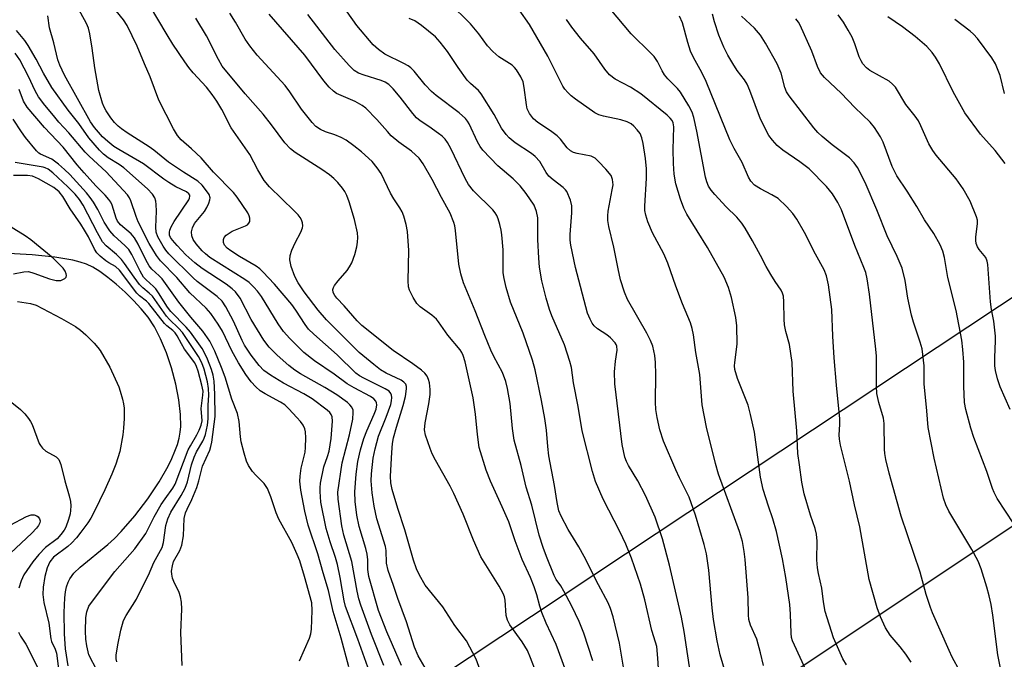
# Model space of a CAD drawing. Units: inches. Extents: x 1177771 to 1183771, y 553457 to 557457.
# Drawn here: x 1178818 to 1179060, y 554157 to 554314 of the extents above; entities that cross this region are included whole.
import ezdxf

# ---------------------------------------------------------------- set-up
doc = ezdxf.new("R2010")
doc.units = ezdxf.units.IN
doc.header["$MEASUREMENT"] = 0
for name, color, linetype in [('HYDRO-Single Line Stream', 4, 'Continuous'), ('NTRL-Trees', 3, 'Continuous'), ('Undefined', 1, 'Continuous'), ('UTIL-Cross Country Transmission Line', 1, 'Continuous')]:
    doc.layers.add(name, color=color, linetype=linetype)

msp = doc.modelspace()

# ---------------------------------------------------------------- linework, layer by layer
at = {"layer": 'HYDRO-Single Line Stream'}
msp.add_lwpolyline([(1178829.81, 554155.4), (1178829.16, 554159.53), (1178828.89, 554163.26), (1178828.79, 554168.49), (1178828.95, 554172.08), (1178829.14, 554173.55), (1178829.4, 554174.8), (1178829.75, 554175.91), (1178830.16, 554176.77), (1178831.19, 554178.12), (1178832.73, 554179.63), (1178839.57, 554185.19), (1178841.17, 554186.69), (1178842.79, 554188.36), (1178846.18, 554192.25), (1178849.4, 554196.45), (1178852.16, 554200.58), (1178854.35, 554204.43), (1178855.28, 554206.34), (1178856.02, 554208.09), (1178856.63, 554209.8), (1178857.07, 554211.35), (1178857.36, 554212.83), (1178857.49, 554214.15), (1178857.43, 554217.17), (1178857.01, 554220.75), (1178856.25, 554224.61), (1178855.19, 554228.57), (1178853.93, 554232.33), (1178852.52, 554235.75), (1178851, 554238.69), (1178849.43, 554241.06), (1178847.76, 554243.08), (1178845.83, 554245.18), (1178843.77, 554247.22), (1178841.58, 554249.2), (1178839.57, 554250.85), (1178837.57, 554252.28), (1178835.87, 554253.31), (1178834.26, 554254.07), (1178832.76, 554254.58), (1178830.94, 554255.05), (1178826.48, 554255.81), (1178820.92, 554256.39), (1178813.59, 554256.83)], dxfattribs=at)
at = {"layer": 'NTRL-Trees'}
msp.add_polyline3d([(1179808.02, 554767.66, 0), (1179735.43, 554730.33, 0), (1179691.88, 554718.92, 0), (1179671.14, 554689.89, 0), (1179621.36, 554668.11, 0), (1179542.54, 554671.19, 0), (1179468.92, 554685.74, 0), (1179312.78, 554767.53, 0), (1179283.46, 554762.34, 0), (1179241.55, 554715.28, 0), (1179282.54, 554508.3, 0), (1179181.44, 554325.08, 0), (1178269.12, 553720.5, 0), (1178140.92, 553545.31, 0), (1178080.34, 553457.7, 0), (1177770.95, 553457.74, 0), (1177771.02, 554826.93, 0), (1177804.61, 554868.54, 0), (1177954.23, 555148.48, 0), (1177979.79, 555215.4, 0), (1178071.22, 555454.8, 0), (1178214.06, 555921.51, 0), (1178327.86, 556129.23, 0)], dxfattribs=at)
at = {"layer": 'Undefined'}
for points, elevation in [([(1178931.44, 554153.36), (1178930.15, 554157.01), (1178927.72, 554161.53), (1178924.89, 554165.28), (1178921.91, 554169.88), (1178917.61, 554175.16), (1178916.14, 554177.62), (1178915.46, 554179.17), (1178914.7, 554181.32), (1178912.58, 554188.79), (1178910.83, 554194.06), (1178909.46, 554198.74), (1178909.15, 554200.34), (1178909.06, 554201.96), (1178909.34, 554207.82), (1178909.54, 554210), (1178909.81, 554211.4), (1178910.5, 554214), (1178912.13, 554219.31), (1178912.71, 554221.56), (1178913.02, 554223.48), (1178913.01, 554223.99), (1178912.82, 554224.56), (1178912.35, 554225.08), (1178911.66, 554225.54), (1178907.99, 554227.31), (1178906.6, 554228.13), (1178904.97, 554229.39), (1178901.37, 554232.4), (1178893.31, 554240.37), (1178891.25, 554242.81), (1178887.82, 554247.3), (1178886.37, 554249.47), (1178885.55, 554251.04), (1178884.59, 554253.48), (1178884.31, 554255.13), (1178884.38, 554256.23), (1178884.81, 554257.53), (1178885.59, 554259.31), (1178886.97, 554261.92), (1178887.39, 554262.99), (1178887.45, 554263.5), (1178887.39, 554264.26), (1178887.16, 554264.97), (1178886.84, 554265.56), (1178886.37, 554266.18), (1178885.38, 554267.21), (1178879.33, 554273.08), (1178878, 554274.67), (1178876.39, 554277.31), (1178874.42, 554281.05), (1178869.83, 554287.59), (1178867.53, 554292.14), (1178866.34, 554294.13), (1178865.2, 554295.81), (1178863.81, 554297.62), (1178860.48, 554301.12), (1178859.44, 554302.41), (1178858.45, 554303.83), (1178855.55, 554308.13), (1178854.09, 554310.45), (1178849.76, 554317.75)], 234), ([(1178992.12, 554151.46), (1178990.1, 554158.08), (1178989.35, 554161.53), (1178988.52, 554166.75), (1178988.16, 554169.59), (1178987.32, 554178.88), (1178986.75, 554182.86), (1178986.22, 554185.15), (1178984.08, 554192.43), (1178983.03, 554195.44), (1178982.46, 554196.78), (1178980.08, 554201.56), (1178979.18, 554203.53), (1178976.2, 554210.62), (1178975.26, 554213.33), (1178974.59, 554216.4), (1178974.27, 554218.37), (1178974.21, 554220.14), (1178974.32, 554227), (1178974.25, 554229.92), (1178974.08, 554231.66), (1178973.53, 554233.95), (1178973.01, 554235.29), (1178972.11, 554237.09), (1178967.34, 554245.37), (1178966.58, 554247.22), (1178965.6, 554250.2), (1178965, 554252.96), (1178964.01, 554258.26), (1178962.77, 554263.38), (1178962.5, 554264.82), (1178962.47, 554265.98), (1178962.59, 554267.15), (1178963.6, 554272.39), (1178963.77, 554273.55), (1178963.68, 554274.9), (1178963.32, 554275.89), (1178962.04, 554277.43), (1178960.22, 554279.34), (1178959.38, 554280.11), (1178958.92, 554280.41), (1178958.39, 554280.62), (1178954.93, 554281.3), (1178954.09, 554281.55), (1178953.32, 554281.93), (1178952.51, 554282.68), (1178950.86, 554284.77), (1178950.05, 554285.63), (1178948.41, 554286.88), (1178945.3, 554288.9), (1178944.24, 554289.82), (1178943.26, 554291.09), (1178942.68, 554292.28), (1178942.47, 554293.28), (1178941.96, 554297.49), (1178941.69, 554298.9), (1178941.13, 554300.16), (1178940.07, 554301.81), (1178939.56, 554302.46), (1178938.93, 554303.03), (1178935.72, 554305.04), (1178934.18, 554306.38), (1178932.94, 554307.77), (1178930.79, 554310.67), (1178928.76, 554313.16), (1178923.37, 554318.37)], 248), ([(1179000, 554256.2), (1178998.06, 554259.81), (1178996.28, 554262.93), (1178995.48, 554264.18), (1178994.25, 554265.6), (1178991.56, 554268.21), (1178988.81, 554271.17), (1178987.88, 554272.26), (1178987.27, 554273.24), (1178986.82, 554274.31), (1178986.52, 554275.46), (1178984.4, 554286.75), (1178983.63, 554290.11), (1178983.2, 554291.47), (1178982.39, 554293.04), (1178980.37, 554296.33), (1178979.66, 554297.23), (1178977.29, 554299.65), (1178976.47, 554300.63), (1178975.89, 554301.58), (1178974.7, 554303.88), (1178973.88, 554305.11), (1178973.11, 554305.97), (1178968.27, 554310.67), (1178961.33, 554318.93)], 254), ([(1178907.41, 554155.44), (1178904.4, 554163.07), (1178901.72, 554170.28), (1178901.26, 554171.8), (1178900.82, 554173.68), (1178899.55, 554180.97), (1178897.61, 554187.47), (1178897.1, 554189.79), (1178896.19, 554196.31), (1178896.13, 554198.09), (1178897.14, 554205.27), (1178898.96, 554212.13), (1178899.77, 554215.99), (1178899.9, 554217.67), (1178899.84, 554218.21), (1178899.54, 554218.94), (1178899.08, 554219.54), (1178898.5, 554220.08), (1178895.87, 554221.99), (1178892.89, 554223.78), (1178886.94, 554227.13), (1178885.56, 554228.01), (1178884.01, 554229.21), (1178881.17, 554231.71), (1178879.18, 554233.7), (1178877.88, 554235.38), (1178874.75, 554240.46), (1178872.05, 554245.77), (1178870.92, 554247.25), (1178870.13, 554247.99), (1178868.6, 554249.17), (1178862.75, 554253.02), (1178860.91, 554254.39), (1178858.75, 554256.39), (1178856.56, 554258.67), (1178855.42, 554259.97), (1178854.97, 554260.62), (1178854.71, 554261.22), (1178854.66, 554261.95), (1178854.79, 554262.48), (1178855.13, 554263.26), (1178855.85, 554264.54), (1178859.42, 554269.86), (1178859.64, 554270.34), (1178859.73, 554270.79), (1178859.7, 554271.01), (1178859.48, 554271.39), (1178858.86, 554271.84), (1178856.26, 554273.1), (1178854.5, 554274.12), (1178853.32, 554274.95), (1178848.32, 554278.78), (1178842.23, 554282.25), (1178840.99, 554283.04), (1178839.49, 554284.25), (1178838.25, 554285.42), (1178836.28, 554287.64), (1178835.28, 554289.03), (1178828.84, 554300.57), (1178827.72, 554302.96), (1178827.26, 554304.34), (1178826.23, 554308.51), (1178825.22, 554312.15), (1178824.75, 554315.1)], 228), ([(1178952.14, 554154.1), (1178949.81, 554160.57), (1178947.37, 554165.83), (1178946.3, 554168.47), (1178945.78, 554170), (1178945.03, 554172.85), (1178944.38, 554174.75), (1178943.45, 554177.05), (1178941.43, 554181.48), (1178939.72, 554186.07), (1178938.17, 554190.76), (1178936.54, 554194.47), (1178933.61, 554200.76), (1178932.56, 554203.46), (1178930.88, 554209.05), (1178930.43, 554212.26), (1178929.94, 554217.25), (1178929.34, 554221.25), (1178927.41, 554230.05), (1178926.94, 554231.62), (1178926.6, 554232.34), (1178926.14, 554233.05), (1178923.12, 554236.62), (1178920.88, 554239.92), (1178920.34, 554240.59), (1178919.23, 554241.55), (1178916.35, 554243.63), (1178915.53, 554244.43), (1178914.62, 554245.91), (1178913.74, 554247.73), (1178913.5, 554248.55), (1178913.4, 554249.97), (1178913.53, 554257.41), (1178913.2, 554262.11), (1178912.93, 554263.87), (1178912.36, 554265.87), (1178911.93, 554266.96), (1178911.34, 554267.97), (1178909.86, 554270.16), (1178909.05, 554271.56), (1178906.76, 554276.41), (1178905.8, 554277.79), (1178904.52, 554279.3), (1178901.89, 554281.7), (1178900.04, 554283.16), (1178898.11, 554284.53), (1178896.88, 554285.23), (1178895.39, 554285.84), (1178893.07, 554286.58), (1178891.8, 554287.18), (1178890.69, 554287.94), (1178889.77, 554288.87), (1178887.13, 554292.21), (1178884.25, 554296.48), (1178883.11, 554298), (1178876.29, 554305.49), (1178874.48, 554307.76), (1178873.34, 554309.41), (1178870.91, 554313.56), (1178869.52, 554315.77)], 238), ([(1178958.79, 554156.59), (1178956.58, 554163.42), (1178955.41, 554166.3), (1178953.62, 554170.06), (1178951.7, 554173.72), (1178950.96, 554174.99), (1178949.79, 554176.62), (1178949.29, 554177.53), (1178947.38, 554182.26), (1178946.6, 554184.42), (1178945.64, 554187.47), (1178943.81, 554194.89), (1178942.41, 554199.31), (1178941.19, 554204.62), (1178939.46, 554210.84), (1178939.03, 554213.72), (1178938.44, 554219.82), (1178937.82, 554223.56), (1178937.39, 554225.26), (1178936.58, 554227.43), (1178934.45, 554231.4), (1178933.7, 554232.98), (1178932.22, 554236.56), (1178929.88, 554242.64), (1178927.02, 554249.49), (1178926.33, 554251.67), (1178925.82, 554254.09), (1178925.03, 554262.34), (1178924.85, 554263.5), (1178924.64, 554264.3), (1178923.75, 554266.63), (1178921.6, 554270.49), (1178919.3, 554274.93), (1178917.08, 554278.74), (1178916.07, 554280.15), (1178914.21, 554281.86), (1178911.13, 554284.09), (1178909.24, 554285.66), (1178908.28, 554286.66), (1178905.71, 554289.67), (1178903, 554292.4), (1178902.08, 554293.08), (1178900.36, 554294.03), (1178895.8, 554296.01), (1178894.99, 554296.57), (1178893.95, 554297.6), (1178892.62, 554299.18), (1178887.98, 554305.47), (1178879.21, 554315.56)], 240), ([(1178966.99, 554151.1), (1178965.38, 554160.92), (1178963.77, 554167.44), (1178963.19, 554169.44), (1178962.56, 554170.87), (1178960.16, 554175.3), (1178956.66, 554182.27), (1178955.37, 554184.59), (1178952.72, 554188.84), (1178951, 554192.14), (1178950.46, 554193.46), (1178950.02, 554195.47), (1178949.4, 554199.67), (1178948.01, 554206.98), (1178947.74, 554209.24), (1178947.41, 554213.28), (1178946.99, 554216.15), (1178946.22, 554220.57), (1178944.65, 554228.1), (1178943.95, 554230.49), (1178941.64, 554237.1), (1178938.58, 554244.75), (1178937.51, 554248.34), (1178936.96, 554250.58), (1178936.75, 554251.99), (1178936.72, 554257.59), (1178936.41, 554261.3), (1178936.26, 554262.44), (1178935.95, 554263.86), (1178935.55, 554265.26), (1178935.22, 554266.04), (1178934.79, 554266.74), (1178934.25, 554267.4), (1178929.45, 554272.13), (1178928.22, 554273.64), (1178927.38, 554275.11), (1178923.92, 554282.53), (1178923.1, 554283.99), (1178922.47, 554284.8), (1178921.73, 554285.52), (1178920.83, 554286.23), (1178918.48, 554287.91), (1178916.34, 554289.33), (1178915.48, 554290.02), (1178914.52, 554291.11), (1178911.46, 554295.15), (1178909.7, 554297.18), (1178908.64, 554298.21), (1178907.75, 554298.8), (1178906.73, 554299.26), (1178902.56, 554300.54), (1178901.21, 554301.04), (1178900.15, 554301.72), (1178898.89, 554302.94), (1178895.33, 554306.84), (1178888.71, 554315.44)], 242), ([(1178975.36, 554148.14), (1178974.83, 554157.28), (1178974.51, 554160.15), (1178974.25, 554161.22), (1178973.34, 554164.04), (1178971.59, 554171.55), (1178970.55, 554175.4), (1178968.32, 554181.79), (1178966.92, 554185.26), (1178965.42, 554188.41), (1178961.33, 554196.34), (1178959.49, 554200.65), (1178958.7, 554203.17), (1178956.18, 554213.15), (1178955.17, 554219.11), (1178954.08, 554224.95), (1178953.52, 554228.67), (1178953.18, 554230.19), (1178951.82, 554234.25), (1178948.74, 554241.42), (1178948.17, 554242.91), (1178947.3, 554245.75), (1178946.26, 554249.95), (1178945.72, 554253.31), (1178945.51, 554255.59), (1178945.27, 554260.19), (1178945.29, 554265.44), (1178944.97, 554267.06), (1178944.37, 554268.59), (1178942.39, 554271.49), (1178940.97, 554273.32), (1178939.18, 554275.05), (1178935.44, 554278.24), (1178931.76, 554282.1), (1178931.13, 554283.01), (1178930.46, 554284.18), (1178928.39, 554288.56), (1178927.96, 554289.27), (1178927.47, 554289.9), (1178925.94, 554291.25), (1178920.27, 554295.57), (1178919.12, 554296.52), (1178917.61, 554298.14), (1178914.88, 554301.51), (1178914.08, 554302.35), (1178913.36, 554302.85), (1178912.32, 554303.43), (1178907.66, 554305.66), (1178906.06, 554306.82), (1178904.8, 554307.96), (1178900.78, 554312.74), (1178898.35, 554316.13)], 244), ([(1179000, 554158.6), (1178999.11, 554161.93), (1178997.56, 554165.38), (1178997.16, 554166.75), (1178997.06, 554167.91), (1178996.98, 554172.07), (1178996.25, 554181.46), (1178996.04, 554183.47), (1178995.6, 554185.91), (1178994.84, 554188.41), (1178989.71, 554202.51), (1178988.99, 554205.06), (1178986.78, 554214.03), (1178985.7, 554219.53), (1178985.11, 554227.01), (1178984.15, 554232.35), (1178983.59, 554236.69), (1178983.26, 554238.31), (1178982.8, 554239.67), (1178980.83, 554244.36), (1178979.19, 554248.67), (1178977.29, 554254.36), (1178976.23, 554256.65), (1178973.46, 554261.78), (1178972.34, 554264.5), (1178971.8, 554266.16), (1178971.62, 554267.24), (1178971.56, 554268.32), (1178972.04, 554275.22), (1178972.02, 554277.54), (1178971.79, 554280.08), (1178971.18, 554283.76), (1178970.86, 554285.15), (1178970.42, 554286.19), (1178969.74, 554287.14), (1178968.92, 554288), (1178968.24, 554288.54), (1178967.28, 554289.06), (1178965.7, 554289.6), (1178961.4, 554290.44), (1178960.31, 554290.81), (1178959.27, 554291.32), (1178954.53, 554294.65), (1178953.44, 554295.49), (1178952.63, 554296.25), (1178951.9, 554297.1), (1178951.44, 554297.81), (1178947.72, 554305.19), (1178943.23, 554313.02), (1178940.72, 554316.59)], 250), ([(1179000, 554289.71), (1178997.42, 554296.8), (1178996.78, 554298.32), (1178996.12, 554299.4), (1178994.34, 554301.71), (1178993.2, 554303.42), (1178991.98, 554305.42), (1178991.02, 554307.41), (1178989.8, 554310.39), (1178988.69, 554313.66), (1178988.2, 554315.53)], 258), ([(1179000, 554310.33), (1178998.56, 554312.1), (1178995.33, 554315.08)], 260), ([(1179061.44, 554218.4), (1179059, 554223.97), (1179058.33, 554225.91), (1179057.82, 554227.92), (1179057.64, 554229.09), (1179057.64, 554231.17), (1179057.86, 554235.22), (1179057.83, 554236.36), (1179057.39, 554240.06), (1179056.85, 554242.98), (1179056.59, 554244.86), (1179055.98, 554254.02), (1179055.82, 554254.86), (1179055.45, 554255.74), (1179053.8, 554257.68), (1179053.38, 554258.38), (1179053.1, 554259.14), (1179053.01, 554259.94), (1179053.03, 554260.75), (1179053.44, 554264.05), (1179053.38, 554264.87), (1179053.16, 554265.72), (1179051.64, 554269.61), (1179049.91, 554272.61), (1179048.2, 554275.05), (1179043.21, 554280.89), (1179042.39, 554282.01), (1179041.44, 554283.68), (1179039.51, 554288.06), (1179038.87, 554289.33), (1179038.09, 554290.47), (1179035.8, 554293.33), (1179033.22, 554297.55), (1179032.52, 554298.36), (1179031.7, 554299.03), (1179026.91, 554301.65), (1179026.09, 554302.35), (1179025.21, 554303.36), (1179024.76, 554304.03), (1179024.28, 554305.03), (1179023.22, 554308.23), (1179022.58, 554309.88), (1179021.64, 554311.63), (1179020.46, 554313.57), (1179019.12, 554315.39)], 264), ([(1178946.23, 554150.1), (1178943.5, 554157.36), (1178942.76, 554159.1), (1178941.44, 554161.28), (1178938.43, 554165.48), (1178937.78, 554166.61), (1178937.5, 554167.7), (1178937.25, 554171.5), (1178937.08, 554172.31), (1178936.78, 554173.13), (1178935.78, 554174.93), (1178931.29, 554182.15), (1178929.47, 554186.23), (1178926.9, 554192.65), (1178924.61, 554197.69), (1178923.69, 554199.51), (1178920.12, 554205.89), (1178919.33, 554207.47), (1178918.78, 554208.8), (1178917.69, 554212.05), (1178917.43, 554213.41), (1178917.56, 554215.13), (1178918.49, 554219.73), (1178918.82, 554222.03), (1178918.81, 554223.3), (1178918.61, 554224.94), (1178918.42, 554225.73), (1178918.07, 554226.53), (1178917.49, 554227.3), (1178916.67, 554228.03), (1178914.53, 554229.58), (1178909.72, 554232.85), (1178902.01, 554239), (1178900.87, 554240.14), (1178897.64, 554243.83), (1178895.84, 554245.76), (1178895.32, 554246.4), (1178894.95, 554247.09), (1178894.84, 554247.85), (1178894.99, 554248.35), (1178895.26, 554248.84), (1178896.14, 554250.03), (1178898.35, 554252.55), (1178899, 554253.46), (1178899.53, 554254.41), (1178900.26, 554256.45), (1178900.75, 554258.38), (1178900.94, 554259.5), (1178901.01, 554260.62), (1178900.95, 554261.75), (1178900.23, 554265.03), (1178898.9, 554269.44), (1178898.31, 554270.99), (1178897.83, 554271.92), (1178897.24, 554272.8), (1178896.1, 554274.12), (1178895.08, 554275.14), (1178894.01, 554276.04), (1178892.18, 554277.38), (1178885.6, 554281.51), (1178884.49, 554282.46), (1178883.08, 554283.93), (1178879.82, 554288.3), (1178877.7, 554290.98), (1178873.33, 554295.92), (1178867.67, 554302.75), (1178866.72, 554304.36), (1178863.79, 554310.21), (1178861.2, 554314.58)], 236), ([(1178983.05, 554151.88), (1178981.28, 554163.81), (1178980.61, 554167.36), (1178977.69, 554180.07), (1178975.98, 554186.61), (1178974.14, 554191.94), (1178971.78, 554197.19), (1178969.87, 554200.8), (1178967.55, 554204.6), (1178967.06, 554205.6), (1178966.67, 554206.65), (1178966.03, 554209.8), (1178964.18, 554224.7), (1178964.11, 554227.65), (1178964.36, 554230.25), (1178964.75, 554232.95), (1178964.7, 554233.91), (1178964.56, 554234.33), (1178964.29, 554234.78), (1178963.17, 554235.99), (1178962.29, 554236.69), (1178959.94, 554238.21), (1178959.13, 554238.93), (1178958.65, 554239.59), (1178958.11, 554240.54), (1178957.5, 554242.08), (1178954.51, 554253.3), (1178953.4, 554258.79), (1178953.26, 554259.95), (1178953.24, 554261.39), (1178953.62, 554266.69), (1178953.64, 554268.44), (1178953.32, 554269.82), (1178952.42, 554271.92), (1178952.11, 554272.38), (1178951.53, 554272.96), (1178949.02, 554274.78), (1178948, 554275.73), (1178947.34, 554276.63), (1178945.78, 554279.29), (1178944.62, 554280.58), (1178943.72, 554281.28), (1178939.73, 554283.94), (1178938.24, 554285.15), (1178937.47, 554285.94), (1178936.33, 554287.51), (1178934.51, 554290.9), (1178931.35, 554295.96), (1178930.66, 554296.75), (1178928.69, 554298.49), (1178927.93, 554299.33), (1178925.66, 554302.4), (1178923.1, 554306.34), (1178921.27, 554308.64), (1178920.1, 554309.95), (1178916.69, 554312.72), (1178915.03, 554313.89), (1178913.66, 554314.47)], 246), ([(1179000, 554201.72), (1178998.53, 554212.83), (1178997.62, 554217.16), (1178996.98, 554219.43), (1178994.35, 554225.97), (1178993.76, 554228.2), (1178993.68, 554229.06), (1178993.72, 554229.95), (1178994.31, 554234.46), (1178994.26, 554238.91), (1178994, 554240.97), (1178992.93, 554245.91), (1178992.18, 554248.32), (1178991.09, 554250.91), (1178987, 554258.22), (1178981.9, 554266.35), (1178981.16, 554267.86), (1178980.34, 554270.06), (1178979.23, 554273.82), (1178978.8, 554276.17), (1178978.64, 554278.84), (1178978.58, 554282.26), (1178978.76, 554287.81), (1178978.59, 554288.79), (1178978.3, 554289.42), (1178977.84, 554290), (1178977.08, 554290.72), (1178970.58, 554295.91), (1178968.06, 554297.59), (1178964.26, 554299.58), (1178962.88, 554300.61), (1178961.75, 554301.99), (1178959.1, 554305.82), (1178955.77, 554309.67), (1178953.61, 554312.32), (1178952.35, 554314.25)], 252), ([(1179000, 554272.57), (1178998.56, 554273.5), (1178997.64, 554274.49), (1178997.13, 554275.48), (1178995.56, 554279.11), (1178993.56, 554282.49), (1178992.48, 554284.62), (1178986.69, 554298.95), (1178985.59, 554301.2), (1178983.57, 554304.9), (1178982.84, 554306.45), (1178982.13, 554308.57), (1178980.86, 554313.39), (1178980.15, 554315)], 256), ([(1179062.31, 554190.26), (1179058.28, 554196.53), (1179057.5, 554197.93), (1179057.08, 554198.99), (1179055.68, 554203.17), (1179052.48, 554211.5), (1179051.78, 554213.75), (1179050.52, 554218.35), (1179050.21, 554220.08), (1179050.04, 554224.13), (1179050.05, 554229.97), (1179049.8, 554233.13), (1179049.53, 554235.41), (1179048.19, 554242.7), (1179046.15, 554250.79), (1179045.27, 554255.72), (1179044.89, 554257.31), (1179044.25, 554258.84), (1179042.63, 554261.6), (1179040.36, 554265), (1179038.46, 554268.26), (1179036.11, 554272.05), (1179033.55, 554275.81), (1179032.45, 554278.11), (1179030.21, 554284.07), (1179029.52, 554285.38), (1179028.1, 554287.65), (1179027, 554288.99), (1179023.27, 554292.6), (1179019.87, 554296.14), (1179015.75, 554299.96), (1179014.83, 554301.09), (1179014.08, 554302.7), (1179012.68, 554306.42), (1179009.78, 554312.8), (1179009.36, 554313.54), (1179008.72, 554314.39)], 262), ([(1179060.24, 554278.85), (1179057.79, 554282), (1179054.11, 554286.06), (1179050.32, 554291.26), (1179047.4, 554296.43), (1179044.09, 554303.29), (1179043.08, 554304.98), (1179042.27, 554306.13), (1179040.93, 554307.56), (1179038.05, 554310.08), (1179034.94, 554312.38), (1179031.32, 554314.89)], 266), ([(1179060.08, 554296.06), (1179058.96, 554300.46), (1179057.87, 554303.33), (1179056.94, 554304.81), (1179053.39, 554309.55), (1179052.42, 554310.62), (1179051.59, 554311.37), (1179047.86, 554314.19)], 268), ([(1178903.47, 554155.01), (1178901.04, 554161.92), (1178898.01, 554169.93), (1178897.65, 554171.36), (1178896.67, 554177.05), (1178896, 554180.28), (1178895.5, 554182.02), (1178894.18, 554185.86), (1178893.2, 554189.15), (1178891.93, 554195.6), (1178891.71, 554198.22), (1178891.73, 554199.08), (1178891.86, 554200.25), (1178892.65, 554204.29), (1178893.57, 554206.84), (1178893.96, 554208.16), (1178894.44, 554211.28), (1178894.77, 554215.52), (1178894.67, 554216.58), (1178894.45, 554217.13), (1178894.09, 554217.6), (1178893.47, 554218.17), (1178889.78, 554220.98), (1178887.73, 554222.22), (1178882.77, 554224.86), (1178879.55, 554226.8), (1178877.93, 554227.98), (1178876.73, 554229.22), (1178874.74, 554231.74), (1178873.12, 554234.15), (1178872.53, 554235.32), (1178870.46, 554240.09), (1178868.54, 554243.6), (1178867.61, 554245), (1178866.38, 554246.16), (1178861.52, 554249.86), (1178860.49, 554250.74), (1178854.51, 554256.66), (1178853.78, 554257.52), (1178853.14, 554258.49), (1178851.83, 554260.78), (1178851.42, 554261.97), (1178851.32, 554263.14), (1178851.49, 554267.1), (1178851.42, 554268.77), (1178851.31, 554269.58), (1178851.1, 554270.35), (1178850.5, 554271.32), (1178849.31, 554272.61), (1178843.44, 554277.76), (1178842.34, 554278.56), (1178839.65, 554280.19), (1178838.49, 554281.1), (1178837.45, 554282.09), (1178834.89, 554285.12), (1178832.4, 554288.63), (1178829.8, 554291.94), (1178825.78, 554297.53), (1178823.68, 554301.02), (1178821.88, 554304.51), (1178819.97, 554307.86), (1178819.13, 554309.02), (1178817.04, 554311.5)], 226), ([(1179059.61, 554151.97), (1179058.38, 554158.11), (1179057.17, 554167.85), (1179056.77, 554170.41), (1179056.29, 554172.56), (1179055.69, 554174.73), (1179054.31, 554179.21), (1179053.57, 554181.09), (1179052.03, 554183.99), (1179046.36, 554193.34), (1179045.62, 554194.95), (1179045.06, 554196.61), (1179042.73, 554206.42), (1179041.24, 554213.98), (1179040.98, 554218.03), (1179040.33, 554224.69), (1179040.33, 554229.14), (1179039.76, 554233.28), (1179039.34, 554234.93), (1179037.68, 554239.83), (1179037.19, 554241.52), (1179036.3, 554245.75), (1179035.59, 554250.06), (1179034.89, 554253.07), (1179033.69, 554255.94), (1179031.17, 554261.06), (1179028.61, 554267.47), (1179025.82, 554274.14), (1179023.91, 554277.82), (1179023.06, 554278.96), (1179021.89, 554280.2), (1179017.63, 554283.43), (1179015.2, 554285.45), (1179014.15, 554286.42), (1179013.12, 554287.63), (1179007.06, 554295.47), (1179006.47, 554296.44), (1179006.02, 554297.52), (1179005.09, 554301.01), (1179004.14, 554303.36), (1179001.29, 554308.39), (1179000, 554310.33)], 260), ([(1178898.81, 554155.15), (1178896.92, 554162.16), (1178894.98, 554168.73), (1178893.77, 554173.88), (1178892.45, 554178.2), (1178891.16, 554182.92), (1178888.79, 554189.98), (1178887.94, 554193.41), (1178887.03, 554198.53), (1178886.76, 554200.76), (1178886.81, 554201.99), (1178887.09, 554203.92), (1178888.03, 554207.89), (1178888.16, 554209.05), (1178888.21, 554211.4), (1178888.14, 554212.86), (1178887.97, 554213.65), (1178887.55, 554214.54), (1178886.94, 554215.38), (1178886.05, 554216.4), (1178884.07, 554218.53), (1178883.05, 554219.49), (1178882.02, 554220.2), (1178878.26, 554222.23), (1178877.02, 554222.97), (1178875.92, 554223.91), (1178874.75, 554225.19), (1178873.47, 554226.97), (1178871.65, 554229.81), (1178870.04, 554232.77), (1178867.7, 554237.59), (1178866.65, 554239.31), (1178864.87, 554241.96), (1178863.71, 554243.29), (1178859.66, 554247.08), (1178856.5, 554250.82), (1178852.52, 554254.87), (1178851.5, 554256.23), (1178849.73, 554259.15), (1178847.01, 554264.48), (1178846.47, 554265.79), (1178845.2, 554269.62), (1178844.83, 554270.39), (1178844.35, 554271.09), (1178839.14, 554276.8), (1178834.92, 554280.63), (1178833.94, 554281.61), (1178829.94, 554286.38), (1178827.5, 554289), (1178826.14, 554290.59), (1178824.05, 554293.13), (1178822.49, 554295.23), (1178821.62, 554296.72), (1178819.99, 554300.25), (1178817.86, 554304.27), (1178816.78, 554305.95)], 224), ([(1178886.67, 554156.58), (1178889.16, 554162.2), (1178889.48, 554163.27), (1178889.63, 554164.38), (1178889.77, 554168.93), (1178889.68, 554170.88), (1178887.91, 554177.35), (1178886.72, 554181.15), (1178886.12, 554182.76), (1178884.76, 554185.65), (1178881.56, 554191.38), (1178880.9, 554193), (1178879.65, 554196.87), (1178878.81, 554198.95), (1178878.01, 554200.14), (1178875.9, 554202.24), (1178875.12, 554203.12), (1178874.16, 554204.62), (1178873.65, 554205.67), (1178873.04, 554207.62), (1178872.31, 554210.45), (1178872.14, 554211.62), (1178871.81, 554215.44), (1178871.39, 554217.35), (1178870.03, 554220.92), (1178868.37, 554226.28), (1178867.5, 554228.7), (1178865.88, 554232.69), (1178864.59, 554235.2), (1178862.9, 554237.61), (1178859.93, 554241.05), (1178856.97, 554244.71), (1178852.86, 554250.48), (1178852.17, 554251.25), (1178850.38, 554252.89), (1178849.73, 554253.71), (1178848.89, 554255.13), (1178846.96, 554259.03), (1178846.07, 554260.52), (1178845.24, 554261.52), (1178842.68, 554263.78), (1178841.94, 554264.69), (1178841.62, 554265.43), (1178840.6, 554268.57), (1178840.23, 554269.29), (1178839.75, 554269.96), (1178838.85, 554271.01), (1178836.58, 554273.32), (1178833.7, 554276.53), (1178832.02, 554278.51), (1178828.55, 554282.88), (1178823.92, 554287.67), (1178819.69, 554292.69), (1178818.79, 554294.14), (1178817.7, 554297.01)], 222), ([(1178857.79, 554155.41), (1178857.51, 554163.53), (1178857.71, 554169.31), (1178857.62, 554170.99), (1178857.41, 554172.34), (1178857.09, 554173.41), (1178855.77, 554176.08), (1178855.44, 554176.9), (1178855.24, 554177.87), (1178855.22, 554178.64), (1178855.4, 554179.98), (1178855.7, 554181.02), (1178857.26, 554183.69), (1178857.73, 554185.04), (1178858.12, 554187.32), (1178858.31, 554191.6), (1178858.62, 554192.93), (1178859.01, 554193.91), (1178860.19, 554196.26), (1178861.38, 554199.19), (1178861.91, 554200.81), (1178862.84, 554204.43), (1178864.6, 554208.41), (1178864.88, 554209.25), (1178865.12, 554210.37), (1178865.94, 554216.62), (1178865.86, 554222.16), (1178865.64, 554225.35), (1178865.41, 554226.79), (1178865.02, 554228.21), (1178864.04, 554230.7), (1178863.32, 554232.32), (1178862.71, 554233.4), (1178859.87, 554237.41), (1178858.82, 554238.64), (1178855, 554242.46), (1178854.19, 554243.55), (1178852.03, 554247.05), (1178851.36, 554248.01), (1178850.79, 554248.61), (1178848.92, 554250.23), (1178848.32, 554250.91), (1178847.47, 554252.34), (1178845.44, 554256.45), (1178844.69, 554257.66), (1178843.72, 554258.71), (1178841.08, 554261.05), (1178840.02, 554262.27), (1178838.64, 554264.43), (1178837.06, 554267.51), (1178836.04, 554269.33), (1178835.22, 554270.51), (1178834.27, 554271.64), (1178830.15, 554276.13), (1178828.88, 554277.38), (1178827.37, 554278.69), (1178825.77, 554279.88), (1178822.97, 554281.12), (1178822.57, 554281.39), (1178822, 554281.94), (1178819.3, 554285.25), (1178818.27, 554286.65), (1178816.23, 554289.76)], 220), ([(1179049.08, 554154.02), (1179047.18, 554157.53), (1179046.41, 554159.13), (1179042.33, 554168.38), (1179041.82, 554169.7), (1179040.77, 554172.92), (1179039.32, 554178.42), (1179034.66, 554192.13), (1179031.68, 554202.75), (1179030.86, 554206.11), (1179030.61, 554207.54), (1179030.52, 554208.63), (1179030.48, 554214.93), (1179030.25, 554216.27), (1179029.13, 554220.1), (1179028.68, 554222.33), (1179028.6, 554224), (1179028.53, 554231.45), (1179028.43, 554233.19), (1179026.83, 554246.68), (1179026.26, 554250.49), (1179025.93, 554252.07), (1179025.49, 554253.29), (1179023.25, 554258.64), (1179019.95, 554267.48), (1179019.09, 554269.25), (1179017.73, 554271.39), (1179017.05, 554272.29), (1179016.27, 554273.15), (1179011.97, 554277.49), (1179009.71, 554279.21), (1179005.5, 554282.12), (1179004.16, 554283.26), (1179002.99, 554284.56), (1179002.13, 554285.71), (1179000, 554289.71)], 258), ([(1178841.72, 554156.33), (1178841.61, 554157.12), (1178841.62, 554157.98), (1178841.95, 554160.56), (1178842.71, 554164.11), (1178843.4, 554166.51), (1178844.03, 554167.77), (1178846.56, 554171.72), (1178848, 554174.65), (1178849.57, 554177.62), (1178850.84, 554180.78), (1178852.86, 554184.46), (1178853.21, 554185.65), (1178853.83, 554189.85), (1178854.25, 554191.46), (1178855.06, 554193.15), (1178857.59, 554197.22), (1178858.53, 554199.05), (1178859.13, 554200.62), (1178860.11, 554204.75), (1178860.75, 554206.66), (1178861.33, 554207.95), (1178862.92, 554210.57), (1178863.26, 554211.35), (1178863.52, 554212.19), (1178864.04, 554214.49), (1178864.23, 554216.04), (1178864.24, 554219.43), (1178864.36, 554221.92), (1178864.31, 554223.52), (1178864.06, 554225.18), (1178863.25, 554228.31), (1178862.63, 554229.87), (1178861.84, 554231.37), (1178857.86, 554237.32), (1178856.92, 554238.36), (1178854.73, 554240.47), (1178853.99, 554241.28), (1178850.49, 554246.22), (1178849.71, 554246.99), (1178848.1, 554248.3), (1178847.34, 554249.09), (1178845.99, 554250.88), (1178843.64, 554254.29), (1178842.9, 554255.22), (1178841.63, 554256.46), (1178839.14, 554258.58), (1178838.22, 554259.61), (1178836.96, 554261.76), (1178833.5, 554268.58), (1178832.59, 554269.99), (1178831.49, 554271.26), (1178829.66, 554273.13), (1178826, 554276.56), (1178824.87, 554277.42), (1178824.15, 554277.76), (1178823.59, 554277.93), (1178816.73, 554279.11)], 218), ([(1178836.93, 554154.1), (1178834.89, 554158.08), (1178834.36, 554160.28), (1178834.12, 554161.95), (1178834.05, 554163.85), (1178834.14, 554167.24), (1178834.35, 554168.64), (1178834.88, 554170), (1178835.98, 554171.61), (1178841.26, 554178.55), (1178846.16, 554184.13), (1178848.84, 554187.9), (1178850.95, 554191.96), (1178852.68, 554195.03), (1178853.59, 554196.45), (1178855.52, 554199.07), (1178856.13, 554200.05), (1178859.29, 554208.47), (1178859.82, 554209.47), (1178861.43, 554212.1), (1178862, 554213.25), (1178862.49, 554214.54), (1178862.72, 554215.59), (1178862.49, 554218.58), (1178862.93, 554221.92), (1178862.95, 554222.86), (1178862.68, 554224.31), (1178861.74, 554227.79), (1178861.37, 554228.92), (1178860.92, 554229.82), (1178858.4, 554233.22), (1178857.64, 554234.48), (1178856.6, 554236.48), (1178856.11, 554237.17), (1178855.5, 554237.78), (1178854.04, 554238.95), (1178853.45, 554239.53), (1178849.59, 554244.46), (1178849.04, 554244.98), (1178847.3, 554246.32), (1178846.7, 554246.92), (1178842.39, 554252.62), (1178841.43, 554253.48), (1178839.77, 554254.39), (1178839.04, 554254.9), (1178837.68, 554256.05), (1178836.85, 554256.9), (1178836.28, 554257.77), (1178834.76, 554260.8), (1178833.8, 554262.48), (1178832.87, 554263.92), (1178830.24, 554267.65), (1178828.48, 554270.75), (1178827.58, 554271.87), (1178826.26, 554272.9), (1178822.45, 554275.09), (1178821.02, 554275.7), (1178819.78, 554275.87), (1178816.37, 554275.87)], 216), ([(1179037.07, 554156.28), (1179035.81, 554158.25), (1179034.43, 554160), (1179031.9, 554162.89), (1179030.75, 554164.7), (1179029.57, 554167.42), (1179028.72, 554169.63), (1179026.78, 554176.59), (1179024.43, 554189.49), (1179023.14, 554194.92), (1179021.91, 554200.76), (1179019.75, 554209.62), (1179019.48, 554211.05), (1179019.42, 554212.17), (1179019.59, 554214.68), (1179019.58, 554216.08), (1179018.73, 554224.34), (1179018.14, 554231.08), (1179017.84, 554236.43), (1179017.62, 554242.93), (1179016.75, 554249), (1179016.31, 554251.23), (1179015.73, 554252.7), (1179013.54, 554256.55), (1179010.83, 554261.89), (1179008.94, 554265.14), (1179007.98, 554266.58), (1179006.44, 554268.28), (1179004.36, 554270.23), (1179002.84, 554271.15), (1179000, 554272.57)], 256), ([(1178816.31, 554251.67), (1178818.87, 554252.21), (1178820, 554252.26), (1178821.35, 554251.89), (1178825.17, 554250.46), (1178826.85, 554250.07), (1178827.4, 554250.04), (1178827.94, 554250.11), (1178828.92, 554250.58), (1178829.26, 554250.91), (1178829.38, 554251.29), (1178829.32, 554251.71), (1178829, 554252.38), (1178828.51, 554253.07), (1178827.75, 554253.94), (1178826.07, 554255.55), (1178820.6, 554260.06), (1178819.23, 554261.09), (1178810.75, 554266.2)], 214), ([(1179021.17, 554155.6), (1179020.26, 554157.12), (1179018.01, 554162.25), (1179015.92, 554168.72), (1179015.51, 554171.06), (1179015.09, 554174.45), (1179014.27, 554178.07), (1179014.04, 554179.46), (1179013.92, 554181.41), (1179013.99, 554186), (1179013.8, 554187.69), (1179013.49, 554189.09), (1179012.36, 554192.41), (1179010.77, 554197.68), (1179010.24, 554200.48), (1179009.6, 554204.74), (1179009.26, 554207.57), (1179008.98, 554213.09), (1179008.06, 554222.9), (1179007.82, 554229.95), (1179007.15, 554234.35), (1179006.27, 554237.57), (1179005.97, 554239.2), (1179005.89, 554240.57), (1179005.82, 554244.8), (1179005.7, 554246.2), (1179005.47, 554246.96), (1179005.14, 554247.66), (1179003.65, 554249.81), (1179002.57, 554251.53), (1179001.4, 554253.55), (1179000, 554256.2)], 254), ([(1178817.35, 554244.94), (1178820.5, 554244.45), (1178821.9, 554243.97), (1178828.17, 554240.74), (1178831.57, 554238.78), (1178832.83, 554237.9), (1178834.11, 554236.72), (1178836.13, 554234.64), (1178837.1, 554233.57), (1178837.61, 554232.86), (1178840, 554228.78), (1178842.2, 554223.94), (1178842.58, 554222.87), (1178843.12, 554220.91), (1178843.37, 554219.77), (1178843.51, 554218.68), (1178843.53, 554216.14), (1178843.39, 554213.81), (1178843.19, 554212.12), (1178842.46, 554208.01), (1178841.53, 554204.93), (1178840.52, 554202.45), (1178838.82, 554198.63), (1178836.17, 554193.19), (1178835.37, 554191.7), (1178834.62, 554190.5), (1178832.92, 554188.19), (1178831.8, 554186.84), (1178830.58, 554185.53), (1178829.71, 554184.72), (1178826.17, 554182.06), (1178825.27, 554180.96), (1178824.63, 554179.47), (1178824.06, 554177.31), (1178823.59, 554174.74), (1178823.52, 554172.89), (1178823.75, 554170.94), (1178825.01, 554165.85), (1178825.48, 554162.02), (1178825.71, 554161.34), (1178826.57, 554159.49), (1178826.88, 554158.51), (1178827.56, 554153.35)], 216), ([(1178814.72, 554221.06), (1178818.05, 554218.34), (1178819.08, 554217.29), (1178820.04, 554216.16), (1178820.54, 554215.43), (1178820.92, 554214.65), (1178822.68, 554210.02), (1178822.94, 554209.51), (1178823.43, 554208.84), (1178824.26, 554208.11), (1178826.84, 554206.77), (1178827.49, 554206.1), (1178827.99, 554204.88), (1178828.95, 554200.83), (1178830, 554197.14), (1178830.31, 554195.74), (1178830.41, 554194.66), (1178830.37, 554193.57), (1178830.24, 554192.74), (1178829.88, 554191.34), (1178829.22, 554189.44), (1178828.81, 554188.73), (1178828, 554187.62), (1178827.08, 554186.62), (1178824.19, 554184.41), (1178822.56, 554182.74), (1178821.06, 554180.93), (1178818.89, 554177.75), (1178818.18, 554176.28), (1178817.67, 554174.49)], 218), ([(1179012.2, 554152.28), (1179007.94, 554161.5), (1179007.7, 554162.31), (1179007.55, 554163.41), (1179007.44, 554168.08), (1179007.28, 554170.44), (1179006.28, 554177.06), (1179005.46, 554181.64), (1179003.99, 554188.42), (1179003.06, 554191.52), (1179001.98, 554194.6), (1179000.68, 554198.72), (1179000, 554201.72)], 252), ([(1178815.53, 554189.94), (1178819.55, 554192.06), (1178820.64, 554192.47), (1178821.4, 554192.49), (1178822.06, 554192.27), (1178822.41, 554192), (1178822.75, 554191.46), (1178822.85, 554191.02), (1178822.8, 554190.54), (1178822.48, 554189.87), (1178822, 554189.23), (1178820.82, 554187.98), (1178815.62, 554183.04)], 220), ([(1178817.6, 554163.68), (1178818.07, 554162.63), (1178819.39, 554160.68), (1178819.97, 554159.66), (1178822.19, 554155.14)], 218), ([(1179000.79, 554155.44), (1179000, 554158.6)], 250)]:
    msp.add_lwpolyline(points, dxfattribs=dict(at, elevation=elevation))
for points in [[(1178911.74, 554155.47, 230), (1178908.15, 554163.73, 230), (1178906.06, 554168.94, 230), (1178903.68, 554177.3, 230), (1178903.44, 554179.05, 230), (1178903.46, 554181.42, 230), (1178903.34, 554182.84, 230), (1178902.99, 554184.21, 230), (1178901.31, 554189.62, 230), (1178900.75, 554192.39, 230), (1178900.36, 554195.72, 230), (1178900.25, 554198.14, 230), (1178900.57, 554202.47, 230), (1178900.99, 554205.6, 230), (1178901.65, 554208.45, 230), (1178902.49, 554211.2, 230), (1178903.24, 554213.15, 230), (1178905.04, 554217.26, 230), (1178905.49, 554218.49, 230), (1178905.65, 554219.51, 230), (1178905.6, 554220, 230), (1178905.41, 554220.44, 230), (1178904.94, 554220.96, 230), (1178904.12, 554221.54, 230), (1178900.15, 554223.67, 230), (1178898.43, 554224.71, 230), (1178895.21, 554227.03, 230), (1178890.34, 554230.33, 230), (1178887.73, 554232.4, 230), (1178884.26, 554235.78, 230), (1178882.76, 554237.5, 230), (1178881.46, 554239.43, 230), (1178877.33, 554246.1, 230), (1178876.37, 554247.42, 230), (1178875.46, 554248.45, 230), (1178874.25, 554249.56, 230), (1178873.19, 554250.35, 230), (1178864.65, 554255.74, 230), (1178863.51, 554256.6, 230), (1178862.69, 554257.39, 230), (1178861.28, 554259.09, 230), (1178860.54, 554260.18, 230), (1178860.2, 554261.02, 230), (1178860.13, 554262, 230), (1178860.36, 554263.04, 230), (1178860.86, 554264.07, 230), (1178863.31, 554267, 230), (1178863.91, 554268.01, 230), (1178864.39, 554269.09, 230), (1178864.63, 554269.9, 230), (1178864.67, 554270.43, 230), (1178864.42, 554271.17, 230), (1178863.82, 554272.14, 230), (1178862.75, 554273.53, 230), (1178861.7, 554274.48, 230), (1178858.15, 554276.7, 230), (1178854.48, 554279.13, 230), (1178850.87, 554282.1, 230), (1178849.72, 554282.96, 230), (1178844.25, 554286.37, 230), (1178842.9, 554287.31, 230), (1178842.1, 554288, 230), (1178841.18, 554288.94, 230), (1178840.29, 554290.08, 230), (1178839.15, 554291.75, 230), (1178838.66, 554292.65, 230), (1178838.23, 554293.68, 230), (1178837.29, 554296.73, 230), (1178836.33, 554302.31, 230), (1178835.67, 554307.21, 230), (1178835.11, 554310.69, 230), (1178834.77, 554312.07, 230), (1178834.27, 554313.25, 230), (1178829.18, 554322.56, 230)], [(1178917.61, 554154.91, 232), (1178915.84, 554157.79, 232), (1178914.93, 554159.92, 232), (1178912.97, 554166.14, 232), (1178910.81, 554171.89, 232), (1178909.76, 554175.15, 232), (1178908.44, 554178.77, 232), (1178908.05, 554180.6, 232), (1178907.98, 554183.69, 232), (1178907.83, 554184.72, 232), (1178905.72, 554191.53, 232), (1178904.99, 554194.61, 232), (1178904.53, 554197.88, 232), (1178904.3, 554200.81, 232), (1178904.38, 554202.57, 232), (1178904.78, 554206.44, 232), (1178905.24, 554208.66, 232), (1178906.08, 554211.78, 232), (1178907.99, 554216.5, 232), (1178909.1, 554219.61, 232), (1178909.29, 554220.48, 232), (1178909.37, 554221.34, 232), (1178909.31, 554221.88, 232), (1178909.16, 554222.28, 232), (1178908.68, 554222.85, 232), (1178907.77, 554223.47, 232), (1178902.45, 554226.03, 232), (1178901.4, 554226.66, 232), (1178900.55, 554227.33, 232), (1178895.94, 554231.83, 232), (1178890.18, 554236.86, 232), (1178888.91, 554238.09, 232), (1178888.02, 554239.23, 232), (1178885.77, 554242.74, 232), (1178884.75, 554244.14, 232), (1178880.48, 554249.19, 232), (1178877.69, 554252.24, 232), (1178876.9, 554252.94, 232), (1178876.04, 554253.56, 232), (1178871.91, 554255.95, 232), (1178869.75, 554257.34, 232), (1178868.86, 554258.02, 232), (1178868.23, 554258.77, 232), (1178867.98, 554259.42, 232), (1178867.95, 554260.19, 232), (1178868.1, 554260.66, 232), (1178868.62, 554261.25, 232), (1178870.1, 554262.16, 232), (1178873.42, 554263.47, 232), (1178873.89, 554263.76, 232), (1178874.24, 554264.14, 232), (1178874.43, 554264.61, 232), (1178874.42, 554265.4, 232), (1178874.3, 554265.94, 232), (1178873.96, 554266.71, 232), (1178871.36, 554270.54, 232), (1178870.44, 554271.67, 232), (1178865.55, 554276.69, 232), (1178862.51, 554280.18, 232), (1178860.14, 554282.41, 232), (1178857.56, 554284.63, 232), (1178856.64, 554285.67, 232), (1178855.66, 554287.35, 232), (1178852.08, 554294.38, 232), (1178849.92, 554300.09, 232), (1178848.58, 554303.36, 232), (1178846.73, 554307.67, 232), (1178844.31, 554312.73, 232), (1178843.42, 554314.17, 232), (1178841.56, 554316.35, 232)]]:
    msp.add_polyline3d(points, dxfattribs=at)
at = {"layer": 'UTIL-Cross Country Transmission Line'}
msp.add_lwpolyline([(1182110.04, 557457.03), (1182090.51, 557324), (1182087.46, 557302.98), (1181926.5, 556114.65), (1181904.3, 556078.59), (1181201.38, 555620.53), (1181189.23, 555612.21), (1180289.27, 555010.86), (1180258.58, 554995.8), (1179458.33, 554455.16), (1179438.75, 554440.15), (1178393.21, 553744.95), (1178381.2, 553733.43), (1178174.74, 553457.7)], dxfattribs=at)

doc.saveas('drawing.dxf')
